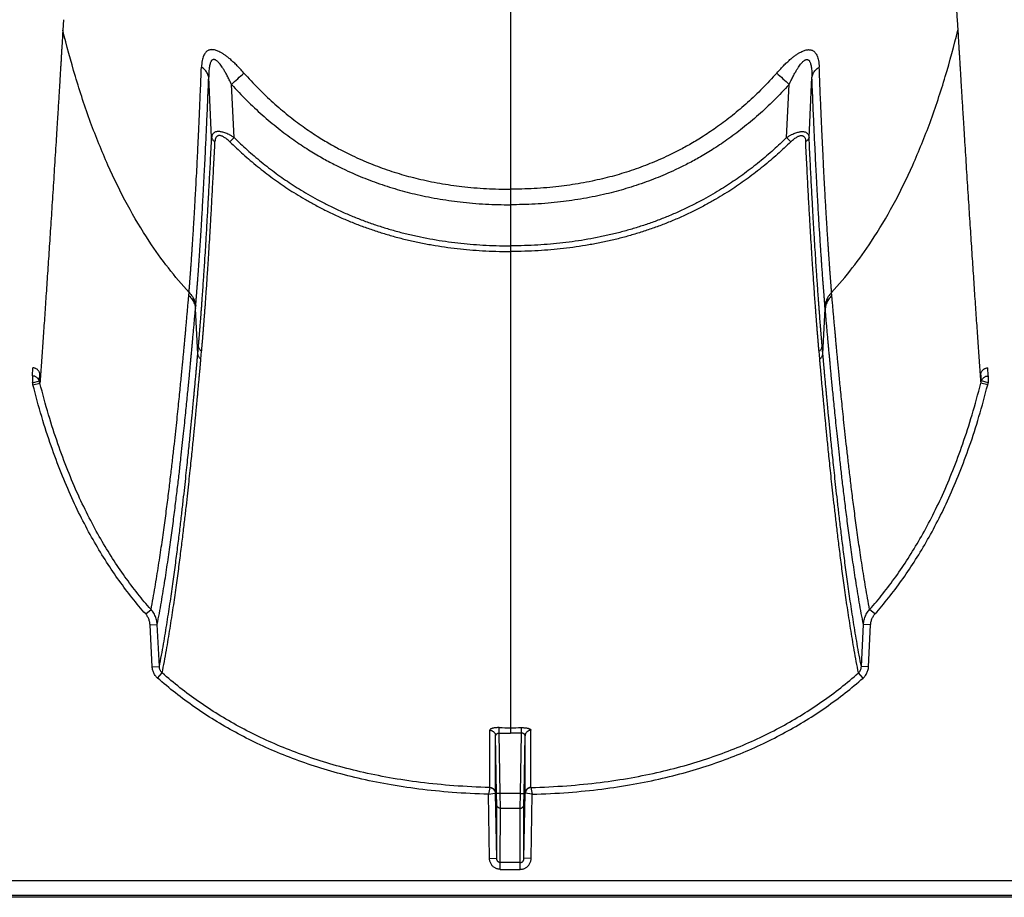
# Model space of a CAD drawing. Units: inches. Extents: x 0 to 550, y 0 to 425.
# Drawn here: x 405 to 409, y 205 to 208 of the extents above; entities that cross this region are included whole.
import ezdxf

# ---------------------------------------------------------------- set-up
doc = ezdxf.new("R2010")
doc.units = ezdxf.units.IN
doc.header["$LTSCALE"] = 50
doc.header["$MEASUREMENT"] = 0

msp = doc.modelspace()

# ---------------------------------------------------------------- linework, layer by layer
at = {"color": 7, "linetype": 'Continuous'}
for p, q in [((407.1478, 217.6162), (407.1478, 207.3114)), ((405.5906, 207.902), (405.5883, 207.8651)), ((408.705, 207.902), (408.7073, 207.8651)), ((406.1068, 207.492), (406.0969, 207.7014)), ((408.1888, 207.492), (408.1987, 207.7014)), ((406.1851, 207.4915), (406.1762, 207.6767)), ((408.1105, 207.4915), (408.1194, 207.6767)), ((406.1704, 207.4765), (406.1851, 207.4915)), ((408.1251, 207.4765), (408.1105, 207.4915)), ((407.1478, 207.3114), (407.1478, 207.2574)), ((407.1478, 207.2574), (407.1478, 207.1142)), ((407.1478, 207.1142), (407.1478, 207.0945)), ((407.1478, 207.0945), (407.1478, 206.3708)), ((406.0273, 206.9413), (406.0281, 206.9512)), ((408.2683, 206.9413), (408.2675, 206.9512)), ((406.0504, 206.8949), (406.0513, 206.9049)), ((406.0586, 206.7381), (406.0504, 206.8949)), ((408.237, 206.7381), (408.2452, 206.8949)), ((408.2452, 206.8949), (408.2443, 206.9049)), ((406.0586, 206.7381), (406.0611, 206.7652)), ((406.0695, 206.7195), (406.0719, 206.7467)), ((408.2261, 206.7195), (408.2237, 206.7467)), ((408.237, 206.7381), (408.2345, 206.7652)), ((405.4824, 206.6608), (405.4841, 206.689)), ((405.5064, 206.6437), (405.508, 206.6703)), ((408.7892, 206.6437), (408.7875, 206.6703)), ((408.8132, 206.6608), (408.8115, 206.689)), ((405.4824, 206.6608), (405.4824, 206.6375)), ((405.4824, 206.6375), (405.5064, 206.6437)), ((405.4843, 206.6305), (405.5086, 206.6358)), ((408.8113, 206.6305), (408.787, 206.6358)), ((408.8132, 206.6375), (408.7892, 206.6437)), ((408.8132, 206.6608), (408.8132, 206.6375)), ((407.1478, 206.3708), (407.1478, 205.4355)), ((405.877, 205.8316), (405.8956, 205.8472)), ((408.4185, 205.8316), (408.4, 205.8472)), ((405.8921, 205.7943), (405.9172, 205.7947)), ((405.8995, 205.6481), (405.8921, 205.7943)), ((405.9246, 205.6485), (405.9172, 205.7947)), ((408.371, 205.6485), (408.3783, 205.7947)), ((408.4035, 205.7943), (408.3783, 205.7947)), ((408.3961, 205.6481), (408.4035, 205.7943)), ((405.8995, 205.6481), (405.9246, 205.6485)), ((408.3961, 205.6481), (408.371, 205.6485)), ((405.9184, 205.6086), (405.9346, 205.6263)), ((408.3772, 205.6086), (408.361, 205.6263)), ((407.1088, 205.4163), (407.1091, 205.4357)), ((407.1478, 205.4355), (407.1478, 205.4161)), ((407.1867, 205.4163), (407.1864, 205.4357)), ((407.0759, 205.2275), (407.076, 205.4265)), ((407.0964, 205.2074), (407.0964, 205.4068)), ((407.0999, 205.206), (407.0964, 205.4068)), ((407.1125, 205.2058), (407.1088, 205.4164)), ((407.1088, 205.4164), (407.1478, 205.4161)), ((407.1867, 205.4164), (407.1478, 205.4161)), ((407.1831, 205.2058), (407.1867, 205.4164)), ((407.1957, 205.206), (407.1992, 205.4068)), ((407.1992, 205.2074), (407.1992, 205.4068)), ((407.2197, 205.2275), (407.2196, 205.4265)), ((407.0758, 205.2272), (407.0713, 205.2037)), ((407.2198, 205.2272), (407.2243, 205.2037)), ((407.0713, 205.2037), (407.0955, 205.2073)), ((407.0751, 204.9804), (407.0713, 205.2037)), ((407.1003, 204.98), (407.0964, 205.2074)), ((407.1004, 205.1671), (407.0999, 205.206)), ((407.1125, 205.2058), (407.0999, 205.206)), ((407.1831, 205.2058), (407.1125, 205.2058)), ((407.113, 205.1552), (407.1125, 205.2058)), ((407.1826, 205.1552), (407.1831, 205.2058)), ((407.1831, 205.2058), (407.1957, 205.206)), ((407.1952, 204.98), (407.1992, 205.2074)), ((407.1952, 205.1671), (407.1957, 205.206)), ((407.2243, 205.2037), (407.2, 205.2073)), ((407.2204, 204.9804), (407.2243, 205.2037)), ((407.1003, 204.98), (407.1004, 205.1671)), ((407.1952, 204.98), (407.1952, 205.1671)), ((407.1129, 204.9657), (407.113, 205.1552)), ((407.113, 205.1552), (407.1826, 205.1552)), ((407.1826, 204.9657), (407.1826, 205.1552)), ((407.0751, 204.9804), (407.1003, 204.98)), ((407.1826, 204.9657), (407.1129, 204.9657)), ((407.1129, 204.942), (407.1129, 204.9657)), ((407.1826, 204.942), (407.1826, 204.9657)), ((407.2204, 204.9804), (407.1952, 204.98)), ((407.1129, 204.942), (407.1826, 204.942)), ((376.4989, 204.9037), (421.8898, 204.9037)), ((421.8898, 204.8511), (376.4985, 204.8511)), ((422.7006, 204.8446), (376.153, 204.8446))]:
    msp.add_line(p, q, dxfattribs=at)
for centre, radius, start, end in [((395.7145, 219.1842), 15.5522, 312.2747, 312.49058), ((418.5811, 219.1842), 15.5522, 227.50942, 227.7253), ((405.2895, 206.5817), 0.2008, 14.0787, 16.1547), ((405.2968, 206.582), 0.2185, 14.2439, 16.4001), ((408.9987, 206.582), 0.2185, 163.5999, 165.7561), ((409.0061, 206.5817), 0.2008, 163.8453, 165.9213), ((407.1476, 208.0514), 2.6159, 269.1593, 270.0043), ((407.148, 208.0514), 2.6159, 269.9957, 270.8407)]:
    msp.add_arc(centre, radius, start, end, dxfattribs=at)
for points, start_tangent, end_tangent in [([(408.525, 210.9614), (408.5399, 210.6509), (408.5545, 210.3605), (408.5681, 210.1003), (408.5809, 209.8641), (408.5929, 209.65), (408.6042, 209.4548), (408.6149, 209.2759), (408.6249, 209.1113), (408.6344, 208.9594), (408.6433, 208.8185), (408.6517, 208.6878), (408.6597, 208.5658), (408.6673, 208.4521), (408.6744, 208.3453), (408.6812, 208.2454), (408.6876, 208.1516), (408.6937, 208.0631), (408.6995, 207.9802), (408.705, 207.902)], (0.143177, -3.061382), (0.215061, -3.057173)), ([(405.5883, 207.8651), (405.5879, 207.8588), (405.5875, 207.852), (405.5871, 207.8446), (405.5866, 207.8365), (405.586, 207.8275), (405.5854, 207.8175), (405.5848, 207.8064), (405.584, 207.794), (405.5832, 207.7806), (405.5824, 207.766), (405.5814, 207.7502), (405.5804, 207.733), (405.5792, 207.714), (405.5779, 207.6931), (405.5766, 207.6704), (405.575, 207.6457), (405.5734, 207.6187), (405.5715, 207.5887), (405.5695, 207.5552), (405.5672, 207.5181), (405.5646, 207.4764), (405.5617, 207.4305), (405.5586, 207.3826), (405.5556, 207.3351), (405.5526, 207.2886), (405.5497, 207.243), (405.5468, 207.1982), (405.5439, 207.1544), (405.5411, 207.1115), (405.5383, 207.0694), (405.5356, 207.0283), (405.5329, 206.988), (405.5302, 206.9487), (405.5276, 206.9102), (405.5251, 206.8727), (405.5226, 206.8361), (405.5201, 206.8004), (405.5177, 206.7657), (405.5153, 206.7318), (405.513, 206.6989), (405.5108, 206.6669), (405.5086, 206.6358)], (-0.065151, -1.230192), (-0.087429, -1.22881)), ([(406.0281, 206.9512), (405.956, 207.037), (405.8895, 207.13), (405.8136, 207.2569), (405.7456, 207.395), (405.6851, 207.5442), (405.6319, 207.7046), (405.5883, 207.8651)], (-0.689702, 0.757639), (-0.244427, 0.994968)), ([(408.2675, 206.9512), (408.3396, 207.037), (408.406, 207.13), (408.482, 207.2569), (408.55, 207.395), (408.6105, 207.5442), (408.6637, 207.7046), (408.7073, 207.8651)], (0.689702, 0.757639), (0.244427, 0.994968)), ([(408.7073, 207.8651), (408.7077, 207.8588), (408.7081, 207.852), (408.7085, 207.8446), (408.709, 207.8365), (408.7095, 207.8275), (408.7101, 207.8175), (408.7108, 207.8064), (408.7115, 207.794), (408.7123, 207.7806), (408.7132, 207.766), (408.7142, 207.7502), (408.7152, 207.733), (408.7164, 207.714), (408.7176, 207.6931), (408.719, 207.6704), (408.7205, 207.6457), (408.7222, 207.6187), (408.724, 207.5887), (408.7261, 207.5552), (408.7284, 207.5181), (408.731, 207.4764), (408.7339, 207.4305), (408.7369, 207.3826), (408.74, 207.3351), (408.743, 207.2886), (408.7459, 207.243), (408.7488, 207.1982), (408.7517, 207.1544), (408.7545, 207.1115), (408.7573, 207.0694), (408.76, 207.0283), (408.7627, 206.988), (408.7653, 206.9487), (408.7679, 206.9102), (408.7705, 206.8727), (408.773, 206.8361), (408.7755, 206.8004), (408.7779, 206.7657), (408.7802, 206.7318), (408.7825, 206.6989), (408.7848, 206.6669), (408.787, 206.6358)], (0.065151, -1.230192), (0.087429, -1.22881)), ([(406.0963, 207.7955), (406.0925, 207.7936), (406.0888, 207.7908), (406.0851, 207.787), (406.0817, 207.782), (406.0786, 207.7759), (406.0759, 207.7684), (406.0737, 207.7594), (406.0722, 207.7488), (406.0713, 207.7368)], (-0.061999, -0.025624), (-0.002636, -0.067034)), ([(406.1288, 207.7926), (406.1227, 207.795), (406.1173, 207.7965), (406.1125, 207.7973), (406.1081, 207.7976), (406.104, 207.7974), (406.1001, 207.7967), (406.0963, 207.7955)], (-0.03086, 0.013154), (-0.031007, -0.012806)), ([(406.2195, 207.7162), (406.2057, 207.7313), (406.193, 207.7444), (406.1812, 207.7556), (406.1705, 207.7651), (406.1606, 207.7731), (406.1515, 207.7798), (406.1431, 207.7852), (406.1356, 207.7894), (406.1288, 207.7926)], (-0.079084, 0.089379), (-0.109784, 0.046801)), ([(408.0761, 207.7162), (408.0899, 207.7313), (408.1026, 207.7444), (408.1143, 207.7556), (408.1251, 207.7651), (408.135, 207.7731), (408.1441, 207.7798), (408.1525, 207.7852), (408.16, 207.7894), (408.1667, 207.7926)], (0.079084, 0.089379), (0.109784, 0.046801)), ([(408.1667, 207.7926), (408.1729, 207.795), (408.1783, 207.7965), (408.1831, 207.7973), (408.1874, 207.7976), (408.1915, 207.7974), (408.1955, 207.7967), (408.1993, 207.7955)], (0.03086, 0.013154), (0.031007, -0.012806)), ([(408.1993, 207.7955), (408.2031, 207.7936), (408.2068, 207.7908), (408.2105, 207.787), (408.2139, 207.782), (408.217, 207.7759), (408.2197, 207.7684), (408.2218, 207.7594), (408.2234, 207.7488), (408.2243, 207.7368)], (0.061999, -0.025624), (0.002636, -0.067034)), ([(406.0281, 206.9512), (406.0282, 206.9525), (406.0282, 206.9539), (406.0283, 206.9554), (406.0285, 206.9568), (406.0286, 206.9582), (406.0287, 206.9597), (406.0288, 206.9611), (406.0289, 206.9625), (406.0291, 206.964), (406.0292, 206.9654), (406.0293, 206.9669), (406.0294, 206.9686), (406.0296, 206.9705), (406.0297, 206.9726), (406.0299, 206.9749), (406.0301, 206.9773), (406.0303, 206.9799), (406.0305, 206.9827), (406.0307, 206.9857), (406.031, 206.989), (406.0313, 206.9928), (406.0316, 206.997), (406.032, 207.0016), (406.0323, 207.0065), (406.0327, 207.0118), (406.0331, 207.0174), (406.0336, 207.0235), (406.0341, 207.0301), (406.0346, 207.0373), (406.0351, 207.0451), (406.0358, 207.0536), (406.0364, 207.063), (406.0371, 207.0734), (406.0379, 207.085), (406.0388, 207.098), (406.0398, 207.1129), (406.0409, 207.1299), (406.0421, 207.1489), (406.0435, 207.1697), (406.0448, 207.1924), (406.0463, 207.2167), (406.0479, 207.243), (406.0495, 207.2726), (406.0514, 207.3068), (406.0535, 207.346), (406.0559, 207.391), (406.0585, 207.4432), (406.0614, 207.5042), (406.0645, 207.574), (406.0678, 207.6511), (406.0713, 207.7368)], (0.042345, 0.785696), (0.030933, 0.786228)), ([(406.0969, 207.7014), (406.0952, 207.7079), (406.0925, 207.7143), (406.0886, 207.7205), (406.0838, 207.7263), (406.078, 207.7318), (406.0713, 207.7368)], (-0.007245, 0.044292), (-0.037364, 0.024864)), ([(406.1087, 207.7615), (406.1067, 207.7596), (406.1048, 207.7568), (406.1029, 207.753), (406.1012, 207.7479), (406.0997, 207.7416), (406.0985, 207.7339), (406.0976, 207.7247), (406.097, 207.7138), (406.0969, 207.7014)], (-0.049458, -0.03839), (0.000254, -0.062609)), ([(406.126, 207.7578), (406.1227, 207.7604), (406.1198, 207.762), (406.1172, 207.763), (406.1149, 207.7634), (406.1127, 207.7633), (406.1107, 207.7627), (406.1087, 207.7615)], (-0.014717, 0.012564), (-0.015288, -0.011863)), ([(406.1762, 207.6767), (406.1685, 207.6927), (406.1614, 207.7065), (406.1548, 207.7183), (406.1489, 207.7284), (406.1434, 207.7369), (406.1384, 207.744), (406.1338, 207.7498), (406.1297, 207.7544), (406.126, 207.7578)], (-0.040788, 0.086718), (-0.072876, 0.062231)), ([(408.1194, 207.6767), (408.1271, 207.6927), (408.1342, 207.7065), (408.1407, 207.7183), (408.1467, 207.7284), (408.1521, 207.7369), (408.1572, 207.744), (408.1618, 207.7498), (408.1659, 207.7544), (408.1695, 207.7578)], (0.040788, 0.086718), (0.072876, 0.062231)), ([(408.1695, 207.7578), (408.1729, 207.7604), (408.1758, 207.762), (408.1783, 207.763), (408.1807, 207.7634), (408.1828, 207.7633), (408.1849, 207.7627), (408.1869, 207.7615)], (0.014717, 0.012564), (0.015288, -0.011863)), ([(408.1869, 207.7615), (408.1889, 207.7596), (408.1908, 207.7568), (408.1926, 207.753), (408.1944, 207.7479), (408.1958, 207.7416), (408.1971, 207.7339), (408.198, 207.7247), (408.1986, 207.7138), (408.1987, 207.7014)], (0.049458, -0.03839), (-0.000254, -0.062609)), ([(408.1987, 207.7014), (408.2004, 207.7079), (408.2031, 207.7143), (408.2069, 207.7205), (408.2118, 207.7263), (408.2176, 207.7318), (408.2243, 207.7368)], (0.007245, 0.044292), (0.037364, 0.024864)), ([(408.2675, 206.9512), (408.2674, 206.9525), (408.2673, 206.9539), (408.2672, 206.9554), (408.2671, 206.9568), (408.267, 206.9582), (408.2669, 206.9597), (408.2668, 206.9611), (408.2666, 206.9625), (408.2665, 206.964), (408.2664, 206.9654), (408.2663, 206.9669), (408.2662, 206.9686), (408.266, 206.9705), (408.2659, 206.9726), (408.2657, 206.9749), (408.2655, 206.9773), (408.2653, 206.9799), (408.2651, 206.9827), (408.2648, 206.9857), (408.2646, 206.989), (408.2643, 206.9928), (408.264, 206.997), (408.2636, 207.0016), (408.2633, 207.0065), (408.2629, 207.0118), (408.2624, 207.0174), (408.262, 207.0235), (408.2615, 207.0301), (408.261, 207.0373), (408.2604, 207.0451), (408.2598, 207.0536), (408.2592, 207.063), (408.2584, 207.0734), (408.2577, 207.085), (408.2568, 207.098), (408.2558, 207.1129), (408.2547, 207.1299), (408.2534, 207.1489), (408.2521, 207.1697), (408.2507, 207.1924), (408.2493, 207.2167), (408.2477, 207.243), (408.246, 207.2726), (408.2441, 207.3068), (408.242, 207.346), (408.2397, 207.391), (408.2371, 207.4432), (408.2342, 207.5042), (408.2311, 207.574), (408.2277, 207.6511), (408.2243, 207.7368)], (-0.042345, 0.785696), (-0.030933, 0.786228)), ([(406.0513, 206.9049), (406.0514, 206.9064), (406.0515, 206.9078), (406.0516, 206.9093), (406.0518, 206.9107), (406.0519, 206.9122), (406.052, 206.9136), (406.0521, 206.915), (406.0522, 206.9165), (406.0524, 206.9179), (406.0525, 206.9194), (406.0526, 206.9209), (406.0527, 206.9226), (406.0529, 206.9245), (406.0531, 206.9267), (406.0533, 206.929), (406.0535, 206.9315), (406.0537, 206.9341), (406.0539, 206.9369), (406.0541, 206.9399), (406.0544, 206.9433), (406.0547, 206.9471), (406.0551, 206.9514), (406.0554, 206.956), (406.0558, 206.961), (406.0562, 206.9663), (406.0567, 206.9721), (406.0571, 206.9782), (406.0576, 206.9849), (406.0582, 206.9922), (406.0588, 207.0001), (406.0594, 207.0087), (406.0601, 207.0183), (406.0609, 207.0288), (406.0617, 207.0405), (406.0627, 207.0537), (406.0637, 207.0688), (406.0649, 207.086), (406.0662, 207.1052), (406.0675, 207.1263), (406.069, 207.1493), (406.0706, 207.174), (406.0722, 207.2006), (406.074, 207.2306), (406.076, 207.2653), (406.0782, 207.305), (406.0806, 207.3507), (406.0834, 207.4037), (406.0864, 207.4655), (406.0897, 207.5363), (406.0932, 207.6145), (406.0969, 207.7014)], (0.068366, 0.794892), (0.032466, 0.797165)), ([(406.2195, 207.7162), (406.2698, 207.6625), (406.3211, 207.6135), (406.3736, 207.5688), (406.4255, 207.5295), (406.4744, 207.4965), (406.519, 207.4694), (406.5595, 207.4472), (406.5965, 207.4288), (406.6298, 207.4136), (406.661, 207.4005), (406.693, 207.3882), (406.7265, 207.3765), (406.7604, 207.3657), (406.7932, 207.3563), (406.8264, 207.3479), (406.8632, 207.3397), (406.902, 207.3322), (406.9408, 207.326), (406.9791, 207.321), (407.0211, 207.3168), (407.0648, 207.3137), (407.1073, 207.312), (407.1478, 207.3114)], (0.692936, -0.783078), (1.045644, 0.000001)), ([(408.0761, 207.7162), (408.0258, 207.6625), (407.9745, 207.6135), (407.922, 207.5688), (407.8701, 207.5295), (407.8212, 207.4965), (407.7766, 207.4694), (407.7361, 207.4472), (407.6991, 207.4288), (407.6658, 207.4136), (407.6345, 207.4005), (407.6026, 207.3882), (407.5691, 207.3765), (407.5352, 207.3657), (407.5023, 207.3563), (407.4692, 207.3479), (407.4324, 207.3397), (407.3936, 207.3322), (407.3547, 207.326), (407.3164, 207.321), (407.2745, 207.3168), (407.2308, 207.3137), (407.1882, 207.312), (407.1478, 207.3114)], (-0.692936, -0.783078), (-1.045644, 0.000001)), ([(408.2443, 206.9049), (408.2442, 206.9064), (408.2441, 206.9078), (408.2439, 206.9093), (408.2438, 206.9107), (408.2437, 206.9122), (408.2436, 206.9136), (408.2435, 206.915), (408.2433, 206.9165), (408.2432, 206.9179), (408.2431, 206.9194), (408.243, 206.9209), (408.2428, 206.9226), (408.2427, 206.9245), (408.2425, 206.9267), (408.2423, 206.929), (408.2421, 206.9315), (408.2419, 206.9341), (408.2417, 206.9369), (408.2414, 206.9399), (408.2412, 206.9433), (408.2409, 206.9471), (408.2405, 206.9514), (408.2402, 206.956), (408.2398, 206.961), (408.2394, 206.9663), (408.2389, 206.9721), (408.2384, 206.9782), (408.2379, 206.9849), (408.2374, 206.9922), (408.2368, 207.0001), (408.2362, 207.0087), (408.2355, 207.0183), (408.2347, 207.0288), (408.2339, 207.0405), (408.2329, 207.0537), (408.2319, 207.0688), (408.2307, 207.086), (408.2294, 207.1052), (408.228, 207.1263), (408.2266, 207.1493), (408.225, 207.174), (408.2234, 207.2006), (408.2216, 207.2306), (408.2196, 207.2653), (408.2174, 207.305), (408.2149, 207.3507), (408.2122, 207.4037), (408.2092, 207.4655), (408.2058, 207.5363), (408.2024, 207.6145), (408.1987, 207.7014)], (-0.068366, 0.794892), (-0.032466, 0.797165)), ([(406.1762, 207.6767), (406.2292, 207.621), (406.2832, 207.5702), (406.3385, 207.5239), (406.3932, 207.4832), (406.4447, 207.4489), (406.4916, 207.4208), (406.5343, 207.3978), (406.5731, 207.3787), (406.6081, 207.363), (406.6409, 207.3494), (406.6744, 207.3367), (406.7094, 207.3245), (406.745, 207.3134), (406.7793, 207.3037), (406.8139, 207.295), (406.8522, 207.2865), (406.8927, 207.2788), (406.9331, 207.2724), (406.973, 207.2672), (407.0165, 207.2628), (407.0618, 207.2597), (407.1059, 207.2579), (407.1478, 207.2574)], (0.729713, -0.812102), (1.091783, 0.000002)), ([(408.1194, 207.6767), (408.0664, 207.621), (408.0124, 207.5702), (407.9571, 207.5239), (407.9024, 207.4832), (407.8509, 207.4489), (407.804, 207.4208), (407.7613, 207.3978), (407.7225, 207.3787), (407.6875, 207.363), (407.6547, 207.3494), (407.6212, 207.3367), (407.5861, 207.3245), (407.5506, 207.3134), (407.5163, 207.3037), (407.4817, 207.295), (407.4433, 207.2865), (407.4028, 207.2788), (407.3624, 207.2724), (407.3226, 207.2672), (407.2791, 207.2628), (407.2338, 207.2597), (407.1897, 207.2579), (407.1478, 207.2574)], (-0.729713, -0.812102), (-1.091783, 0.000002)), ([(406.0611, 206.7652), (406.0612, 206.7672), (406.0614, 206.7693), (406.0616, 206.7715), (406.0618, 206.7736), (406.062, 206.7757), (406.0621, 206.7778), (406.0623, 206.7801), (406.0625, 206.7826), (406.0628, 206.7853), (406.063, 206.7883), (406.0633, 206.7915), (406.0636, 206.7951), (406.0639, 206.7989), (406.0643, 206.8031), (406.0646, 206.8076), (406.065, 206.8124), (406.0655, 206.8177), (406.0659, 206.8235), (406.0664, 206.8298), (406.067, 206.8367), (406.0676, 206.8444), (406.0683, 206.8528), (406.069, 206.8621), (406.0698, 206.8723), (406.0706, 206.8836), (406.0716, 206.8962), (406.0726, 206.9101), (406.0738, 206.9256), (406.075, 206.943), (406.0764, 206.9626), (406.0779, 206.9847), (406.0796, 207.0098), (406.0815, 207.0385), (406.0837, 207.0714), (406.0861, 207.1097), (406.0888, 207.1543), (406.0918, 207.2066), (406.0953, 207.2674), (406.0989, 207.3351), (406.1028, 207.4097), (406.1068, 207.492)], (0.064183, 0.725526), (0.034926, 0.727522)), ([(406.1851, 207.4915), (406.176, 207.497), (406.1675, 207.5016), (406.1597, 207.5052), (406.1525, 207.508), (406.1461, 207.51), (406.1403, 207.5114), (406.1352, 207.5121), (406.1305, 207.5124), (406.1262, 207.5122), (406.1222, 207.5114), (406.1185, 207.5101), (406.1152, 207.5082), (406.1122, 207.5055), (406.1097, 207.502), (406.1079, 207.4975), (406.1068, 207.4921)], (-0.07924, 0.050575), (-0.009597, -0.093513)), ([(406.1068, 207.4921), (406.1075, 207.4893), (406.1088, 207.4865), (406.1105, 207.484), (406.1127, 207.4815), (406.1154, 207.4794), (406.1185, 207.4775)], (0.002962, -0.019098), (0.016952, -0.009281)), ([(406.1704, 207.4765), (406.1643, 207.4822), (406.1586, 207.487), (406.1533, 207.4907), (406.1485, 207.4936), (406.1442, 207.4958), (406.1404, 207.4972), (406.1369, 207.498), (406.1338, 207.4983), (406.131, 207.4981), (406.1284, 207.4973), (406.1259, 207.496), (406.1237, 207.494), (406.1218, 207.4913), (406.1202, 207.4877), (406.1191, 207.4831), (406.1185, 207.4775)], (-0.051714, 0.050687), (-0.003506, -0.072327)), ([(406.1851, 207.4915), (406.2075, 207.47), (406.2308, 207.4486), (406.2549, 207.4274), (406.2798, 207.4067), (406.3055, 207.3863), (406.3316, 207.3666), (406.3577, 207.348), (406.3839, 207.3302), (406.4118, 207.3124), (406.4419, 207.2942), (406.4749, 207.2756), (406.511, 207.2567), (406.5495, 207.2382), (406.5889, 207.2209), (406.6284, 207.2051), (406.6683, 207.1906), (406.7089, 207.1774), (406.7502, 207.1653), (406.7923, 207.1545), (406.835, 207.1451), (406.8781, 207.1369), (406.9215, 207.13), (406.9649, 207.1244), (407.0081, 207.1201), (407.052, 207.117), (407.098, 207.115), (407.1478, 207.1142)], (0.756882, -0.744662), (1.061787, 0)), ([(408.1105, 207.4915), (408.0881, 207.47), (408.0648, 207.4486), (408.0407, 207.4274), (408.0158, 207.4067), (407.9901, 207.3863), (407.964, 207.3666), (407.9379, 207.348), (407.9116, 207.3302), (407.8838, 207.3124), (407.8537, 207.2942), (407.8207, 207.2756), (407.7846, 207.2567), (407.746, 207.2382), (407.7067, 207.2209), (407.6672, 207.2051), (407.6273, 207.1906), (407.5867, 207.1774), (407.5454, 207.1653), (407.5033, 207.1545), (407.4606, 207.1451), (407.4175, 207.1369), (407.3741, 207.13), (407.3307, 207.1244), (407.2875, 207.1201), (407.2436, 207.117), (407.1975, 207.115), (407.1478, 207.1142)], (-0.756882, -0.744662), (-1.061787, 0)), ([(408.1105, 207.4915), (408.1196, 207.497), (408.1281, 207.5016), (408.1359, 207.5052), (408.143, 207.508), (408.1495, 207.51), (408.1552, 207.5114), (408.1604, 207.5121), (408.1651, 207.5124), (408.1694, 207.5122), (408.1733, 207.5114), (408.177, 207.5101), (408.1804, 207.5082), (408.1834, 207.5055), (408.1859, 207.502), (408.1877, 207.4975), (408.1888, 207.4921)], (0.07924, 0.050575), (0.009597, -0.093513)), ([(408.1251, 207.4765), (408.1313, 207.4822), (408.137, 207.487), (408.1423, 207.4907), (408.1471, 207.4936), (408.1514, 207.4958), (408.1552, 207.4972), (408.1586, 207.498), (408.1618, 207.4983), (408.1646, 207.4981), (408.1672, 207.4973), (408.1697, 207.496), (408.1719, 207.494), (408.1738, 207.4913), (408.1754, 207.4877), (408.1765, 207.4831), (408.1771, 207.4775)], (0.051714, 0.050687), (0.003506, -0.072327)), ([(408.1888, 207.4921), (408.1881, 207.4893), (408.1868, 207.4865), (408.1851, 207.484), (408.1828, 207.4815), (408.1802, 207.4794), (408.1771, 207.4775)], (-0.002962, -0.019098), (-0.016952, -0.009281)), ([(408.2345, 206.7652), (408.2343, 206.7672), (408.2342, 206.7693), (408.234, 206.7715), (408.2338, 206.7736), (408.2336, 206.7757), (408.2334, 206.7778), (408.2332, 206.7801), (408.233, 206.7826), (408.2328, 206.7853), (408.2325, 206.7883), (408.2323, 206.7915), (408.232, 206.7951), (408.2317, 206.7989), (408.2313, 206.8031), (408.2309, 206.8076), (408.2305, 206.8124), (408.2301, 206.8177), (408.2296, 206.8235), (408.2291, 206.8298), (408.2286, 206.8367), (408.228, 206.8444), (408.2273, 206.8528), (408.2266, 206.8621), (408.2258, 206.8723), (408.2249, 206.8836), (408.224, 206.8962), (408.223, 206.9101), (408.2218, 206.9256), (408.2206, 206.943), (408.2192, 206.9626), (408.2177, 206.9847), (408.2159, 207.0098), (408.214, 207.0385), (408.2119, 207.0714), (408.2095, 207.1097), (408.2068, 207.1543), (408.2037, 207.2066), (408.2003, 207.2674), (408.1967, 207.3351), (408.1928, 207.4097), (408.1888, 207.492)], (-0.064183, 0.725526), (-0.034926, 0.727522)), ([(406.0719, 206.7467), (406.0721, 206.7488), (406.0723, 206.7509), (406.0725, 206.753), (406.0727, 206.7552), (406.0729, 206.7573), (406.073, 206.7594), (406.0732, 206.7617), (406.0735, 206.7642), (406.0737, 206.767), (406.074, 206.77), (406.0742, 206.7732), (406.0745, 206.7767), (406.0749, 206.7806), (406.0752, 206.7848), (406.0756, 206.7893), (406.076, 206.7942), (406.0764, 206.7995), (406.0769, 206.8053), (406.0774, 206.8116), (406.078, 206.8186), (406.0786, 206.8263), (406.0793, 206.8348), (406.08, 206.8441), (406.0808, 206.8544), (406.0817, 206.8658), (406.0827, 206.8784), (406.0837, 206.8924), (406.0849, 206.908), (406.0861, 206.9255), (406.0875, 206.9451), (406.0891, 206.9673), (406.0908, 206.9926), (406.0928, 207.0214), (406.0949, 207.0546), (406.0974, 207.093), (406.1001, 207.1378), (406.1033, 207.1905), (406.1067, 207.2516), (406.1104, 207.3196), (406.1144, 207.3947), (406.1185, 207.4775)], (0.071525, 0.728815), (0.03548, 0.731456)), ([(406.1704, 207.4765), (406.1932, 207.4547), (406.2169, 207.433), (406.2414, 207.4116), (406.2667, 207.3906), (406.2929, 207.3699), (406.3194, 207.35), (406.346, 207.3312), (406.3727, 207.3131), (406.401, 207.2951), (406.4317, 207.2767), (406.4652, 207.2578), (406.5019, 207.2387), (406.5411, 207.2199), (406.5812, 207.2023), (406.6213, 207.1863), (406.6618, 207.1717), (406.703, 207.1583), (406.745, 207.1461), (406.7877, 207.1352), (406.831, 207.1256), (406.8747, 207.1173), (406.9187, 207.1103), (406.9627, 207.1047), (407.0064, 207.1004), (407.0508, 207.0972), (407.0975, 207.0952), (407.1478, 207.0945)], (0.769474, -0.75417), (1.077433, 0)), ([(408.1251, 207.4765), (408.1024, 207.4547), (408.0787, 207.433), (408.0542, 207.4116), (408.0288, 207.3906), (408.0027, 207.3699), (407.9761, 207.35), (407.9496, 207.3312), (407.9229, 207.3131), (407.8946, 207.2951), (407.8639, 207.2767), (407.8304, 207.2578), (407.7936, 207.2387), (407.7545, 207.2199), (407.7144, 207.2023), (407.6743, 207.1863), (407.6338, 207.1717), (407.5926, 207.1583), (407.5506, 207.1461), (407.5079, 207.1352), (407.4646, 207.1256), (407.4209, 207.1173), (407.3769, 207.1103), (407.3329, 207.1047), (407.2892, 207.1004), (407.2447, 207.0972), (407.1981, 207.0952), (407.1478, 207.0945)], (-0.769474, -0.75417), (-1.077433, 0)), ([(408.2237, 206.7467), (408.2235, 206.7488), (408.2233, 206.7509), (408.2231, 206.753), (408.2229, 206.7552), (408.2227, 206.7573), (408.2225, 206.7594), (408.2223, 206.7617), (408.2221, 206.7642), (408.2219, 206.767), (408.2216, 206.77), (408.2214, 206.7732), (408.2211, 206.7767), (408.2207, 206.7806), (408.2204, 206.7848), (408.22, 206.7893), (408.2196, 206.7942), (408.2192, 206.7995), (408.2187, 206.8053), (408.2182, 206.8116), (408.2176, 206.8186), (408.217, 206.8263), (408.2163, 206.8348), (408.2156, 206.8441), (408.2148, 206.8544), (408.2139, 206.8658), (408.2129, 206.8784), (408.2119, 206.8924), (408.2107, 206.908), (408.2094, 206.9255), (408.208, 206.9451), (408.2065, 206.9673), (408.2047, 206.9926), (408.2028, 207.0214), (408.2006, 207.0546), (408.1982, 207.093), (408.1954, 207.1378), (408.1923, 207.1905), (408.1888, 207.2516), (408.1851, 207.3196), (408.1812, 207.3947), (408.1771, 207.4775)], (-0.071525, 0.728815), (-0.03548, 0.731456)), ([(406.0281, 206.9512), (406.0343, 206.9446), (406.0397, 206.9374), (406.0441, 206.9297), (406.0476, 206.9217), (406.05, 206.9134), (406.0513, 206.9049)], (0.038493, -0.036263), (0.004701, -0.052674)), ([(408.2675, 206.9512), (408.2612, 206.9446), (408.2559, 206.9374), (408.2514, 206.9297), (408.248, 206.9217), (408.2456, 206.9134), (408.2443, 206.9049)], (-0.038493, -0.036263), (-0.004701, -0.052674)), ([(405.8956, 205.8472), (405.9097, 205.9253), (405.922, 206.0008), (405.9328, 206.073), (405.9424, 206.1415), (405.951, 206.206), (405.9586, 206.2665), (405.9654, 206.3231), (405.9715, 206.3755), (405.977, 206.4238), (405.9818, 206.4682), (405.9862, 206.5091), (405.9901, 206.5465), (405.9936, 206.5808), (405.9968, 206.6122), (405.9996, 206.6409), (406.0022, 206.6672), (406.0045, 206.6912), (406.0066, 206.7132), (406.0085, 206.7333), (406.0103, 206.7518), (406.0119, 206.7687), (406.0133, 206.7843), (406.0146, 206.7986), (406.0158, 206.8118), (406.0169, 206.8237), (406.0179, 206.8346), (406.0188, 206.8447), (406.0196, 206.8544), (406.0205, 206.8641), (406.0214, 206.8739), (406.0222, 206.8837), (406.0231, 206.8936), (406.024, 206.9035), (406.0249, 206.9135), (406.0257, 206.9235), (406.0266, 206.9331), (406.0273, 206.9413)], (0.207651, 1.08267), (0.098215, 1.098019)), ([(406.0273, 206.9413), (406.0335, 206.9347), (406.0389, 206.9275), (406.0433, 206.9198), (406.0467, 206.9118), (406.0491, 206.9034), (406.0504, 206.8949)], (0.038475, -0.036426), (0.004655, -0.052778)), ([(408.2683, 206.9413), (408.2621, 206.9347), (408.2567, 206.9275), (408.2523, 206.9198), (408.2489, 206.9118), (408.2465, 206.9034), (408.2452, 206.8949)], (-0.038475, -0.036426), (-0.004655, -0.052778)), ([(408.4, 205.8472), (408.3859, 205.9253), (408.3736, 206.0008), (408.3628, 206.073), (408.3532, 206.1415), (408.3446, 206.206), (408.337, 206.2665), (408.3302, 206.3231), (408.3241, 206.3755), (408.3186, 206.4238), (408.3138, 206.4682), (408.3094, 206.5091), (408.3055, 206.5465), (408.302, 206.5808), (408.2988, 206.6122), (408.2959, 206.6409), (408.2934, 206.6672), (408.291, 206.6912), (408.2889, 206.7132), (408.287, 206.7333), (408.2853, 206.7518), (408.2837, 206.7687), (408.2823, 206.7843), (408.281, 206.7986), (408.2798, 206.8118), (408.2787, 206.8237), (408.2777, 206.8346), (408.2768, 206.8447), (408.2759, 206.8544), (408.2751, 206.8641), (408.2742, 206.8739), (408.2733, 206.8837), (408.2725, 206.8936), (408.2716, 206.9035), (408.2707, 206.9135), (408.2699, 206.9235), (408.269, 206.9331), (408.2683, 206.9413)], (-0.207651, 1.08267), (-0.098215, 1.098019)), ([(405.9172, 205.7947), (405.9316, 205.8731), (405.9441, 205.9489), (405.9551, 206.0215), (405.9648, 206.0903), (405.9735, 206.1552), (405.9812, 206.2161), (405.9881, 206.273), (405.9943, 206.3257), (405.9997, 206.3744), (406.0047, 206.4191), (406.0091, 206.4602), (406.013, 206.4979), (406.0166, 206.5324), (406.0197, 206.5639), (406.0226, 206.5928), (406.0252, 206.6192), (406.0275, 206.6434), (406.0297, 206.6655), (406.0316, 206.6858), (406.0333, 206.7044), (406.0349, 206.7214), (406.0364, 206.737), (406.0377, 206.7515), (406.0389, 206.7647), (406.04, 206.7767), (406.041, 206.7876), (406.0419, 206.7978), (406.0427, 206.8075), (406.0436, 206.8173), (406.0445, 206.8272), (406.0454, 206.8371), (406.0462, 206.8469), (406.0471, 206.8569), (406.048, 206.8669), (406.0489, 206.877), (406.0497, 206.8866), (406.0504, 206.8949)], (0.211893, 1.088215), (0.095446, 1.104537)), ([(408.3783, 205.7947), (408.364, 205.8731), (408.3515, 205.9489), (408.3405, 206.0215), (408.3308, 206.0903), (408.3221, 206.1552), (408.3144, 206.2161), (408.3075, 206.273), (408.3013, 206.3257), (408.2958, 206.3744), (408.2909, 206.4191), (408.2865, 206.4602), (408.2826, 206.4979), (408.279, 206.5324), (408.2758, 206.5639), (408.273, 206.5928), (408.2704, 206.6192), (408.268, 206.6434), (408.2659, 206.6655), (408.264, 206.6858), (408.2623, 206.7044), (408.2607, 206.7214), (408.2592, 206.737), (408.2579, 206.7515), (408.2567, 206.7647), (408.2556, 206.7767), (408.2546, 206.7876), (408.2537, 206.7978), (408.2528, 206.8075), (408.252, 206.8173), (408.2511, 206.8272), (408.2502, 206.8371), (408.2493, 206.8469), (408.2485, 206.8569), (408.2476, 206.8669), (408.2467, 206.877), (408.2459, 206.8866), (408.2452, 206.8949)], (-0.211893, 1.088215), (-0.095446, 1.104537)), ([(405.9246, 205.6485), (405.9392, 205.7273), (405.9518, 205.8034), (405.963, 205.8761), (405.9728, 205.945), (405.9815, 206.0099), (405.9893, 206.0708), (405.9963, 206.1275), (406.0025, 206.1801), (406.0081, 206.2284), (406.013, 206.2728), (406.0175, 206.3136), (406.0215, 206.351), (406.025, 206.3852), (406.0282, 206.4164), (406.0311, 206.4449), (406.0337, 206.4709), (406.036, 206.4947), (406.0382, 206.5165), (406.0401, 206.5365), (406.0418, 206.5547), (406.0434, 206.5715), (406.0449, 206.5868), (406.0462, 206.6009), (406.0474, 206.6138), (406.0485, 206.6258), (406.0495, 206.6368), (406.0504, 206.6469), (406.0513, 206.6562), (406.052, 206.6646), (406.0528, 206.6724), (406.0534, 206.6796), (406.054, 206.6861), (406.0545, 206.6921), (406.055, 206.6977), (406.0555, 206.7029), (406.0559, 206.7077), (406.0563, 206.7121), (406.0567, 206.7162), (406.057, 206.7201), (406.0573, 206.7237), (406.0576, 206.7271), (406.0579, 206.7302), (406.0582, 206.733), (406.0584, 206.7357), (406.0586, 206.7381)], (0.211195, 1.077708), (0.09743, 1.093877)), ([(406.0695, 206.7195), (406.066, 206.7225), (406.0631, 206.726), (406.0609, 206.7298), (406.0594, 206.7339), (406.0586, 206.7381)], (-0.017809, 0.013176), (-0.001935, 0.022069)), ([(406.0719, 206.7467), (406.0685, 206.7497), (406.0656, 206.7531), (406.0633, 206.7569), (406.0618, 206.761), (406.0611, 206.7652)], (-0.017799, 0.013084), (-0.001964, 0.022004)), ([(408.2237, 206.7467), (408.2271, 206.7497), (408.23, 206.7531), (408.2322, 206.7569), (408.2338, 206.761), (408.2345, 206.7652)], (0.017799, 0.013084), (0.001964, 0.022004)), ([(408.2261, 206.7195), (408.2296, 206.7225), (408.2325, 206.726), (408.2347, 206.7298), (408.2362, 206.7339), (408.237, 206.7381)], (0.017809, 0.013176), (0.001935, 0.022069)), ([(408.371, 205.6485), (408.3564, 205.7273), (408.3438, 205.8034), (408.3326, 205.8761), (408.3228, 205.945), (408.314, 206.0099), (408.3062, 206.0708), (408.2993, 206.1275), (408.293, 206.1801), (408.2875, 206.2284), (408.2825, 206.2728), (408.2781, 206.3136), (408.2741, 206.351), (408.2706, 206.3852), (408.2674, 206.4164), (408.2645, 206.4449), (408.2619, 206.4709), (408.2595, 206.4947), (408.2574, 206.5165), (408.2555, 206.5365), (408.2537, 206.5547), (408.2522, 206.5715), (408.2507, 206.5868), (408.2494, 206.6009), (408.2482, 206.6138), (408.2471, 206.6258), (408.2461, 206.6368), (408.2451, 206.6469), (408.2443, 206.6562), (408.2435, 206.6646), (408.2428, 206.6724), (408.2422, 206.6796), (408.2416, 206.6861), (408.241, 206.6921), (408.2405, 206.6977), (408.2401, 206.7029), (408.2397, 206.7077), (408.2393, 206.7121), (408.2389, 206.7162), (408.2386, 206.7201), (408.2382, 206.7237), (408.2379, 206.7271), (408.2377, 206.7302), (408.2374, 206.733), (408.2372, 206.7357), (408.237, 206.7381)], (-0.211195, 1.077708), (-0.09743, 1.093877)), ([(405.9346, 205.6263), (405.9493, 205.7053), (405.962, 205.7816), (405.9733, 205.8546), (405.9832, 205.9237), (405.992, 205.9888), (405.9998, 206.0499), (406.0069, 206.1068), (406.0131, 206.1596), (406.0187, 206.2081), (406.0237, 206.2527), (406.0281, 206.2936), (406.0321, 206.3311), (406.0357, 206.3654), (406.0389, 206.3968), (406.0418, 206.4254), (406.0444, 206.4515), (406.0468, 206.4754), (406.0489, 206.4973), (406.0509, 206.5173), (406.0526, 206.5356), (406.0542, 206.5524), (406.0557, 206.5678), (406.057, 206.5819), (406.0582, 206.5949), (406.0593, 206.6069), (406.0603, 206.6179), (406.0612, 206.6281), (406.0621, 206.6373), (406.0629, 206.6459), (406.0636, 206.6537), (406.0642, 206.6608), (406.0648, 206.6674), (406.0654, 206.6734), (406.0659, 206.679), (406.0663, 206.6842), (406.0667, 206.689), (406.0671, 206.6934), (406.0675, 206.6976), (406.0679, 206.7014), (406.0682, 206.7051), (406.0685, 206.7084), (406.0687, 206.7116), (406.069, 206.7144), (406.0692, 206.7171), (406.0695, 206.7195)], (0.213429, 1.081033), (0.0976, 1.09757)), ([(408.361, 205.6263), (408.3463, 205.7053), (408.3335, 205.7816), (408.3223, 205.8546), (408.3124, 205.9237), (408.3036, 205.9888), (408.2957, 206.0499), (408.2887, 206.1068), (408.2825, 206.1596), (408.2769, 206.2081), (408.2719, 206.2527), (408.2674, 206.2936), (408.2635, 206.3311), (408.2599, 206.3654), (408.2566, 206.3968), (408.2537, 206.4254), (408.2511, 206.4515), (408.2488, 206.4754), (408.2467, 206.4973), (408.2447, 206.5173), (408.243, 206.5356), (408.2414, 206.5524), (408.2399, 206.5678), (408.2386, 206.5819), (408.2374, 206.5949), (408.2363, 206.6069), (408.2353, 206.6179), (408.2343, 206.6281), (408.2335, 206.6373), (408.2327, 206.6459), (408.232, 206.6537), (408.2314, 206.6608), (408.2308, 206.6674), (408.2302, 206.6734), (408.2297, 206.679), (408.2293, 206.6842), (408.2288, 206.689), (408.2284, 206.6934), (408.2281, 206.6976), (408.2277, 206.7014), (408.2274, 206.7051), (408.2271, 206.7084), (408.2268, 206.7116), (408.2266, 206.7144), (408.2263, 206.7171), (408.2261, 206.7195)], (-0.213429, 1.081033), (-0.0976, 1.09757)), ([(405.508, 206.6703), (405.5067, 206.6739), (405.5049, 206.6772), (405.5027, 206.6802), (405.5002, 206.6828), (405.4973, 206.685), (405.4942, 206.6867), (405.4909, 206.688), (405.4875, 206.6887), (405.4841, 206.689)], (-0.009112, 0.031237), (-0.032538, 0)), ([(408.7875, 206.6703), (408.7889, 206.6739), (408.7907, 206.6772), (408.7929, 206.6802), (408.7954, 206.6828), (408.7983, 206.685), (408.8014, 206.6867), (408.8046, 206.688), (408.808, 206.6887), (408.8115, 206.689)], (0.009112, 0.031237), (0.032538, 0)), ([(405.5064, 206.6437), (405.5049, 206.6473), (405.5029, 206.6506), (405.5003, 206.6535), (405.4973, 206.656), (405.4939, 206.6581), (405.4902, 206.6596), (405.4863, 206.6605), (405.4824, 206.6608)], (-0.009738, 0.029949), (-0.031493, 0.000099)), ([(405.8956, 205.8472), (405.8494, 205.9024), (405.8047, 205.9616), (405.7617, 206.025), (405.7203, 206.0931), (405.6805, 206.1664), (405.6423, 206.2457), (405.6058, 206.3314), (405.5712, 206.4243), (405.5387, 206.5254), (405.5086, 206.6358)], (-0.586306, 0.665258), (-0.215268, 0.860223)), ([(408.4, 205.8472), (408.4462, 205.9024), (408.4909, 205.9616), (408.5339, 206.025), (408.5752, 206.0931), (408.6151, 206.1664), (408.6533, 206.2457), (408.6898, 206.3314), (408.7244, 206.4243), (408.7569, 206.5254), (408.787, 206.6358)], (0.586306, 0.665258), (0.215268, 0.860223)), ([(408.7892, 206.6437), (408.7907, 206.6473), (408.7927, 206.6506), (408.7953, 206.6535), (408.7983, 206.656), (408.8017, 206.6581), (408.8054, 206.6596), (408.8092, 206.6605), (408.8132, 206.6608)], (0.009738, 0.029949), (0.031493, 0.000099)), ([(405.877, 205.8316), (405.83, 205.8877), (405.7846, 205.9479), (405.7409, 206.0124), (405.6988, 206.0814), (405.6584, 206.1558), (405.6196, 206.2361), (405.5826, 206.3229), (405.5476, 206.4169), (405.5147, 206.5191), (405.4843, 206.6305)], (-0.594558, 0.673915), (-0.218382, 0.871763)), ([(408.4185, 205.8316), (408.4656, 205.8877), (408.511, 205.9479), (408.5547, 206.0124), (408.5968, 206.0814), (408.6372, 206.1558), (408.676, 206.2361), (408.713, 206.3229), (408.748, 206.4169), (408.7809, 206.5191), (408.8113, 206.6305)], (0.594558, 0.673915), (0.218382, 0.871763)), ([(405.9172, 205.7947), (405.9164, 205.803), (405.9147, 205.8112), (405.9123, 205.8191), (405.9091, 205.8268), (405.9053, 205.834), (405.9007, 205.8409), (405.8956, 205.8472)], (-0.003158, 0.057791), (-0.038665, 0.043067)), ([(408.3783, 205.7947), (408.3792, 205.803), (408.3809, 205.8112), (408.3833, 205.8191), (408.3864, 205.8268), (408.3903, 205.834), (408.3949, 205.8409), (408.4, 205.8472)], (0.003158, 0.057791), (0.038665, 0.043067)), ([(405.8921, 205.7943), (405.8915, 205.8002), (405.8904, 205.806), (405.8887, 205.8116), (405.8865, 205.8171), (405.8838, 205.8222), (405.8806, 205.8271), (405.877, 205.8316)], (-0.00207, 0.040954), (-0.027128, 0.03075)), ([(408.4035, 205.7943), (408.4041, 205.8002), (408.4052, 205.806), (408.4069, 205.8116), (408.4091, 205.8171), (408.4118, 205.8222), (408.4149, 205.8271), (408.4185, 205.8316)], (0.00207, 0.040954), (0.027128, 0.03075)), ([(405.9184, 205.6086), (405.9139, 205.6129), (405.91, 205.6179), (405.9065, 205.6233), (405.9037, 205.6291), (405.9016, 205.6352), (405.9002, 205.6416), (405.8995, 205.6481)], (-0.033773, 0.02968), (-0.002269, 0.044904)), ([(405.9346, 205.6263), (405.9322, 205.6288), (405.9301, 205.6315), (405.9283, 205.6346), (405.9268, 205.6378), (405.9257, 205.6413), (405.925, 205.6449), (405.9246, 205.6485)], (-0.018392, 0.016881), (-0.000987, 0.024945)), ([(408.361, 205.6263), (408.3634, 205.6288), (408.3655, 205.6315), (408.3673, 205.6346), (408.3688, 205.6378), (408.3699, 205.6413), (408.3706, 205.6449), (408.371, 205.6485)], (0.018392, 0.016881), (0.000987, 0.024945)), ([(408.3772, 205.6086), (408.3817, 205.6129), (408.3856, 205.6179), (408.389, 205.6233), (408.3918, 205.6291), (408.394, 205.6352), (408.3954, 205.6416), (408.3961, 205.6481)], (0.033773, 0.02968), (0.002269, 0.044904)), ([(407.0713, 205.2037), (406.9454, 205.2101), (406.8285, 205.2219), (406.7195, 205.2384), (406.6175, 205.2593), (406.5218, 205.2842), (406.4316, 205.3128), (406.3465, 205.345), (406.266, 205.3805), (406.1896, 205.4194), (406.1168, 205.4617), (406.0473, 205.5074), (405.9811, 205.5564), (405.9184, 205.6086)], (-1.246958, 0.034055), (-0.936992, 0.823474)), ([(407.0758, 205.2272), (406.9505, 205.2335), (406.8344, 205.245), (406.7262, 205.2613), (406.625, 205.2819), (406.5302, 205.3065), (406.441, 205.3347), (406.3569, 205.3664), (406.2774, 205.4015), (406.202, 205.4398), (406.1301, 205.4815), (406.0616, 205.5266), (405.9965, 205.5749), (405.9346, 205.6263)], (-1.233901, 0.031941), (-0.92679, 0.815226)), ([(407.2198, 205.2272), (407.3451, 205.2335), (407.4612, 205.245), (407.5694, 205.2613), (407.6706, 205.2819), (407.7654, 205.3065), (407.8546, 205.3347), (407.9387, 205.3664), (408.0182, 205.4015), (408.0936, 205.4398), (408.1654, 205.4815), (408.2339, 205.5266), (408.2991, 205.5749), (408.361, 205.6263)], (1.233901, 0.031941), (0.92679, 0.815226)), ([(407.2243, 205.2037), (407.3502, 205.2101), (407.467, 205.2219), (407.5761, 205.2384), (407.6781, 205.2593), (407.7738, 205.2842), (407.8639, 205.3128), (407.949, 205.345), (408.0295, 205.3805), (408.1059, 205.4194), (408.1788, 205.4617), (408.2483, 205.5074), (408.3144, 205.5564), (408.3772, 205.6086)], (1.246958, 0.034055), (0.936992, 0.823474)), ([(407.1092, 205.4357), (407.105, 205.4357), (407.1008, 205.4356), (407.0968, 205.4352), (407.0929, 205.4348), (407.0894, 205.4342), (407.0861, 205.4334), (407.0832, 205.4325), (407.0807, 205.4315), (407.0787, 205.4304), (407.0772, 205.4292), (407.0763, 205.4279), (407.076, 205.4265)], (-0.03621, 0.00053), (-0.000007, -0.036214)), ([(407.1864, 205.4357), (407.1906, 205.4357), (407.1948, 205.4356), (407.1988, 205.4352), (407.2027, 205.4348), (407.2062, 205.4342), (407.2095, 205.4334), (407.2124, 205.4325), (407.2149, 205.4315), (407.2169, 205.4304), (407.2184, 205.4292), (407.2193, 205.4279), (407.2196, 205.4265)], (0.03621, 0.00053), (0.000007, -0.036214)), ([(407.076, 205.4265), (407.0795, 205.4262), (407.0829, 205.4252), (407.0861, 205.4237), (407.089, 205.4218), (407.0915, 205.4193), (407.0936, 205.4165), (407.0951, 205.4135), (407.096, 205.4102), (407.0964, 205.4068)], (0.031367, -0.000785), (0.000595, -0.031372)), ([(407.0964, 205.4068), (407.0965, 205.4082), (407.0968, 205.4096), (407.0974, 205.4109), (407.0981, 205.4121), (407.0991, 205.4131), (407.1002, 205.414), (407.1014, 205.4148), (407.1027, 205.4154), (407.1042, 205.4159), (407.1057, 205.4162), (407.1073, 205.4164), (407.1088, 205.4163)], (-0.000198, 0.01766), (0.017621, -0.001194)), ([(407.1992, 205.4068), (407.1991, 205.4082), (407.1987, 205.4096), (407.1982, 205.4109), (407.1974, 205.4121), (407.1965, 205.4131), (407.1954, 205.414), (407.1942, 205.4148), (407.1929, 205.4154), (407.1914, 205.4159), (407.1899, 205.4162), (407.1883, 205.4164), (407.1867, 205.4163)], (0.000198, 0.01766), (-0.017621, -0.001194)), ([(407.2196, 205.4265), (407.2161, 205.4262), (407.2127, 205.4252), (407.2095, 205.4237), (407.2066, 205.4218), (407.2041, 205.4193), (407.202, 205.4165), (407.2005, 205.4135), (407.1995, 205.4102), (407.1992, 205.4068)], (-0.031367, -0.000785), (-0.000595, -0.031372)), ([(407.0758, 205.2272), (407.0759, 205.2273), (407.0759, 205.2274)], (0.000165, 0.000142), (-0.000246, 0.000291)), ([(407.0758, 205.2272), (407.0791, 205.2267), (407.0823, 205.2256), (407.0853, 205.2241), (407.088, 205.222), (407.0904, 205.2196), (407.0924, 205.2169), (407.0939, 205.2138), (407.095, 205.2106), (407.0955, 205.2073)], (0.030324, -0.002484), (0.002458, -0.030326)), ([(407.0759, 205.2275), (407.0795, 205.2271), (407.0829, 205.2261), (407.0861, 205.2246), (407.089, 205.2226), (407.0915, 205.2201), (407.0935, 205.2173), (407.0951, 205.2142), (407.096, 205.2108), (407.0964, 205.2074)], (0.031626, -0.000769), (0.000582, -0.03163)), ([(407.2197, 205.2275), (407.2161, 205.2271), (407.2127, 205.2261), (407.2095, 205.2246), (407.2066, 205.2226), (407.2041, 205.2201), (407.202, 205.2173), (407.2005, 205.2142), (407.1995, 205.2108), (407.1992, 205.2074)], (-0.031626, -0.000769), (-0.000582, -0.03163)), ([(407.2198, 205.2272), (407.2165, 205.2267), (407.2133, 205.2256), (407.2103, 205.2241), (407.2076, 205.222), (407.2052, 205.2196), (407.2032, 205.2169), (407.2016, 205.2138), (407.2006, 205.2106), (407.2, 205.2073)], (-0.030324, -0.002484), (-0.002458, -0.030326)), ([(407.2198, 205.2272), (407.2197, 205.2273), (407.2197, 205.2274)], (-0.000165, 0.000142), (0.000246, 0.000291)), ([(407.0955, 205.2073), (407.0962, 205.2073), (407.0964, 205.2074)], (0.000858, 0.00004), (0.000318, 0.000798)), ([(407.2, 205.2073), (407.1994, 205.2073), (407.1992, 205.2074)], (-0.000858, 0.00004), (-0.000318, 0.000798)), ([(407.113, 205.1552), (407.1106, 205.1554), (407.1082, 205.1561), (407.1061, 205.1572), (407.1042, 205.1586), (407.1026, 205.1604), (407.1014, 205.1625), (407.1007, 205.1647), (407.1004, 205.1671)], (-0.019167, 0.000001), (-0.000362, 0.019163)), ([(407.1826, 205.1552), (407.185, 205.1554), (407.1873, 205.1561), (407.1895, 205.1572), (407.1914, 205.1586), (407.193, 205.1604), (407.1942, 205.1625), (407.1949, 205.1647), (407.1952, 205.1671)], (0.019167, 0.000001), (0.000362, 0.019163)), ([(407.1129, 204.942), (407.1082, 204.9424), (407.1035, 204.9433), (407.0989, 204.9448), (407.0945, 204.947), (407.0904, 204.9497), (407.0867, 204.9529), (407.0834, 204.9567), (407.0806, 204.9608), (407.0783, 204.9654), (407.0766, 204.9702), (407.0756, 204.9753), (407.0751, 204.9804)], (-0.059634, 0), (-0.001033, 0.059625)), ([(407.1129, 204.9657), (407.1114, 204.9659), (407.1098, 204.9662), (407.1082, 204.9668), (407.1068, 204.9676), (407.1054, 204.9686), (407.1042, 204.9698), (407.1031, 204.9712), (407.1022, 204.9727), (407.1014, 204.9744), (407.1008, 204.9762), (407.1005, 204.9781), (407.1003, 204.98)], (-0.021027, -0.000001), (-0.000326, 0.021024)), ([(407.1826, 204.942), (407.1874, 204.9424), (407.1921, 204.9433), (407.1967, 204.9448), (407.2011, 204.947), (407.2051, 204.9497), (407.2088, 204.9529), (407.2121, 204.9567), (407.215, 204.9608), (407.2172, 204.9654), (407.219, 204.9702), (407.22, 204.9753), (407.2204, 204.9804)], (0.059634, 0), (0.001033, 0.059625)), ([(407.1826, 204.9657), (407.1842, 204.9659), (407.1858, 204.9662), (407.1873, 204.9668), (407.1888, 204.9676), (407.1901, 204.9686), (407.1914, 204.9698), (407.1925, 204.9712), (407.1934, 204.9727), (407.1942, 204.9744), (407.1947, 204.9762), (407.1951, 204.9781), (407.1952, 204.98)], (0.021027, -0.000001), (0.000326, 0.021024))]:
    msp.add_spline(points, degree=3, dxfattribs=dict(at, start_tangent=start_tangent, end_tangent=end_tangent))

doc.saveas('drawing.dxf')
